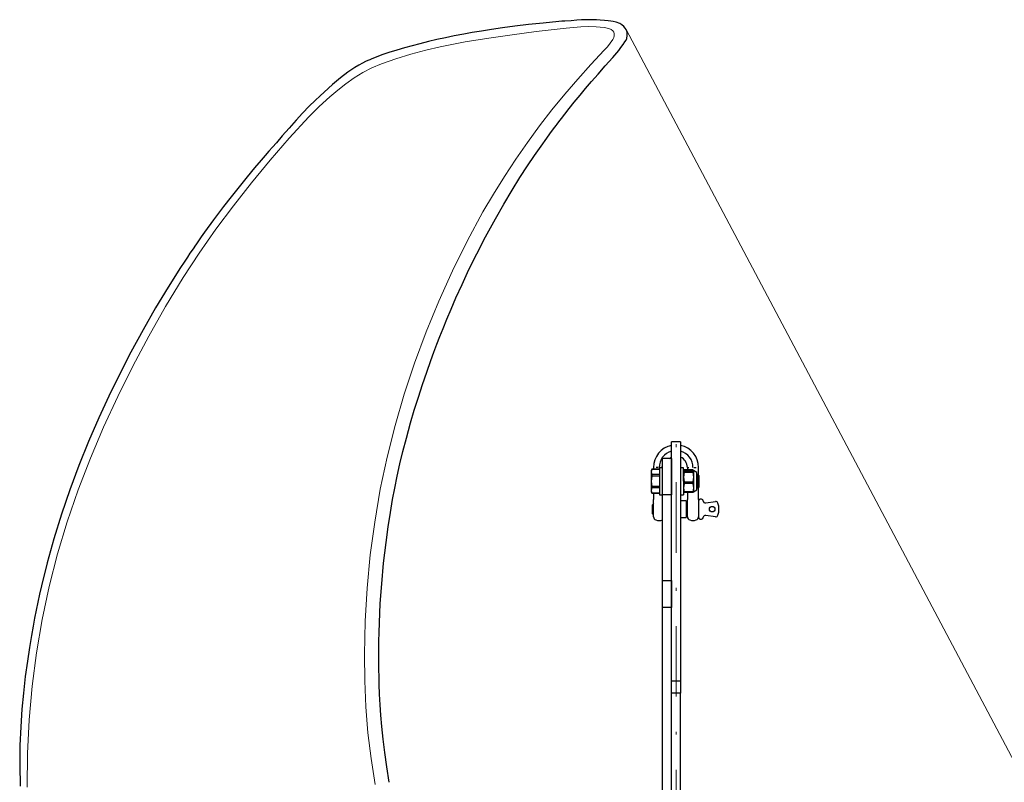
# Model space of a CAD drawing. Units: millimetres. Extents: x 0 to 210, y 0 to 297.
# Drawn here: x 34 to 69, y 186 to 213 of the extents above; entities that cross this region are included whole.
import ezdxf

# ---------------------------------------------------------------- set-up
doc = ezdxf.new("R2010")
doc.units = ezdxf.units.MM
doc.header["$LTSCALE"] = 5
for name, pattern in [('ACAD_ISO15W100', [39, 12, -3, 12, -3, 0, -3, 0, -3, 0, -3]), ('AUSGEZOGEN', [0]), ('DASHDOT', [1, 0.5, -0.25, 0, -0.25])]:
    doc.linetypes.add(name, pattern=pattern)
for name, color, linetype in [('Bemassung', 7, 'Continuous'), ('Mittellinie', 7, 'Continuous'), ('Volllinie breit', 7, 'Continuous'), ('Volllinie schmal', 7, 'Continuous')]:
    doc.layers.add(name, color=color, linetype=linetype)

# ---------------------------------------------------------------- blocks, each defined once
blk = doc.blocks.new('Rahmen_M2-100_va_nNn07')
at = {"layer": 'Mittellinie', "color": 1, "linetype": 'DASHDOT', "lineweight": 18, "true_color": 0xff0000}
for p, q in [((57, 163.136), (57, 197.651)), ((53, 172.356), (61, 172.356))]:
    blk.add_line(p, q, dxfattribs=at)
at = {"layer": 'Volllinie breit', "color": 9, "linetype": 'AUSGEZOGEN', "lineweight": 25, "true_color": 0xc0c0c0}
for p, q in [((57.26, 180.486), (57.26, 178.831)), ((57.58, 180.587), (57.58, 178.81)), ((53, 177.352), (53, 179.676)), ((56.42, 179.756), (53.08, 179.756)), ((56.76, 179.756), (56.289, 179.756)), ((56.42, 178.81), (56.42, 179.756)), ((56.74, 179.756), (56.74, 178.831)), ((57.26, 179.756), (57.24, 179.756)), ((60.92, 179.756), (57.58, 179.756)), ((61, 177.454), (61, 179.676)), ((56.74, 179.556), (56.42, 179.556)), ((53, 178.761), (52.992, 178.753)), ((52.992, 178.753), (52.992, 178.359)), ((61.032, 178.753), (61, 178.785)), ((61.032, 178.359), (61.032, 178.753)), ((52.992, 178.359), (53, 178.351)), ((61, 178.327), (61.032, 178.359)), ((52.992, 167.264), (52.992, 166.759)), ((53, 167.161), (52.992, 167.153)), ((53, 165.556), (53, 167.258)), ((61, 165.556), (61, 167.258)), ((61.032, 167.153), (61, 167.185)), ((61.032, 166.759), (61.032, 167.153)), ((52.992, 166.759), (53, 166.751)), ((61, 166.727), (61.032, 166.759)), ((53, 165.876), (53.8, 165.876)), ((60.2, 165.876), (61, 165.876)), ((53, 165.556), (53.8, 165.556)), ((60.2, 165.556), (61, 165.556))]:
    blk.add_line(p, q, dxfattribs=at)
for centre, start, end in [((53.08, 179.676), 90, 180), ((60.92, 179.676), 0, 90)]:
    blk.add_arc(centre, 0.08, start, end, dxfattribs=at)
at = {"layer": 'Volllinie schmal', "color": 136, "linetype": 'AUSGEZOGEN', "lineweight": 18, "true_color": 0x008080}
for p, q in [((53, 166.116), (53.8, 166.116)), ((60.2, 166.116), (61, 166.116)), ((53.4, 165.876), (53.4, 165.556)), ((60.6, 165.556), (60.6, 165.876))]:
    blk.add_line(p, q, dxfattribs=at)
blk = doc.blocks.new('PR221_va_nNn09')
at = {"layer": 'Volllinie breit', "color": 9, "linetype": 'AUSGEZOGEN', "lineweight": 25, "true_color": 0xc0c0c0}
blk.add_line((54.761, 211.317), (54.964, 211.562), dxfattribs=at)
for points in [[(52.836, 212.588), (52.278, 212.534), (51.758, 212.48), (51.28, 212.423), (50.844, 212.365), (50.449, 212.307), (50.09, 212.252), (49.763, 212.198), (49.463, 212.144), (49.119, 212.077), (48.812, 212.013), (48.511, 211.946), (48.211, 211.876), (47.902, 211.8), (47.639, 211.73), (47.366, 211.655), (47.085, 211.572), (46.804, 211.484), (46.56, 211.402), (46.359, 211.327), (46.201, 211.264), (46.13, 211.233), (46.066, 211.205), (45.982, 211.166), (45.874, 211.113), (45.745, 211.043), (45.595, 210.955), (45.348, 210.788), (45.085, 210.587), (44.808, 210.354), (44.508, 210.086)], [(53.051, 212.603), (52.943, 212.596), (52.836, 212.588)], [(54.964, 211.562), (55.045, 211.667), (55.122, 211.774), (55.186, 211.869), (55.223, 211.931), (55.248, 211.987), (55.269, 212.09), (55.269, 212.146), (55.264, 212.184), (55.259, 212.209), (55.247, 212.251), (55.227, 212.301), (55.194, 212.358), (55.144, 212.417), (55.077, 212.471), (54.998, 212.516), (54.877, 212.562), (54.766, 212.591), (54.682, 212.606), (54.592, 212.618), (54.462, 212.631), (54.307, 212.641), (54.175, 212.648), (54.079, 212.652), (54.031, 212.653), (53.976, 212.654), (53.896, 212.654), (53.788, 212.652), (53.649, 212.645), (53.477, 212.633), (53.276, 212.619), (53.051, 212.603)], [(50.59, 205.584), (50.89, 206.112), (51.18, 206.603), (51.46, 207.052), (51.727, 207.462), (51.979, 207.835), (52.209, 208.165), (52.414, 208.453), (52.522, 208.601), (52.62, 208.734), (52.698, 208.84), (52.744, 208.9), (52.782, 208.952), (52.844, 209.033), (52.935, 209.152), (53.055, 209.307), (53.205, 209.497), (53.385, 209.722), (53.596, 209.979), (53.788, 210.208), (54.001, 210.458), (54.235, 210.726), (54.488, 211.013), (54.761, 211.317)], [(44.508, 210.086), (44.367, 209.957), (44.189, 209.792), (43.979, 209.587), (43.743, 209.336)], [(43.743, 209.336), (43.52, 209.086), (43.274, 208.809), (43.026, 208.53), (42.815, 208.289), (42.675, 208.129), (42.553, 207.99), (42.423, 207.839), (42.277, 207.669), (42.044, 207.394), (41.782, 207.08), (41.494, 206.726), (41.209, 206.367), (40.94, 206.019), (40.589, 205.552), (40.267, 205.108), (40.151, 204.946), (40.056, 204.809), (39.98, 204.701), (39.925, 204.62), (39.88, 204.555), (39.824, 204.473), (39.749, 204.363), (39.656, 204.224), (39.544, 204.055), (39.418, 203.863), (38.975, 203.164), (38.531, 202.427), (38.088, 201.652), (37.655, 200.852), (37.249, 200.064), (36.87, 199.289), (36.519, 198.528), (36.15, 197.68), (35.806, 196.83), (35.484, 195.971), (35.186, 195.105), (34.916, 194.233), (34.68, 193.383), (34.478, 192.561), (34.412, 192.268), (34.349, 191.979), (34.29, 191.695), (34.235, 191.414), (34.181, 191.127), (34.123, 190.804), (34.051, 190.373), (33.978, 189.888), (33.905, 189.349), (33.837, 188.756), (33.783, 188.18), (33.741, 187.562), (33.713, 186.9), (33.706, 186.196), (33.719, 185.45)], [(46.818, 185.59), (46.731, 186.138), (46.66, 186.65), (46.603, 187.125), (46.559, 187.565), (46.524, 187.969), (46.499, 188.337), (46.478, 188.723), (46.465, 189.059), (46.457, 189.344), (46.452, 189.578), (46.449, 189.804), (46.448, 190.045), (46.45, 190.31), (46.453, 190.598), (46.46, 190.91), (46.471, 191.245), (46.504, 191.932), (46.553, 192.639), (46.62, 193.362), (46.706, 194.103), (46.783, 194.662), (46.862, 195.17), (46.941, 195.625), (47.018, 196.028), (47.106, 196.458), (47.201, 196.887), (47.306, 197.325), (47.43, 197.809), (47.576, 198.342), (47.709, 198.794), (47.853, 199.26), (48, 199.71), (48.149, 200.144), (48.298, 200.562), (48.405, 200.852), (48.511, 201.134), (48.617, 201.408), (48.731, 201.696), (48.863, 202.021), (49.015, 202.384), (49.188, 202.782), (49.404, 203.262), (49.649, 203.783), (49.927, 204.345), (50.239, 204.946), (50.59, 205.584)]]:
    blk.add_lwpolyline(points, dxfattribs=at)
at = {"layer": 'Volllinie schmal', "color": 136, "linetype": 'AUSGEZOGEN', "lineweight": 18, "true_color": 0x008080}
for points in [[(44.716, 209.913), (44.994, 210.15), (45.278, 210.374), (45.573, 210.585), (45.883, 210.777), (46.208, 210.945), (46.54, 211.086), (47.052, 211.267), (47.587, 211.428), (48.114, 211.569), (48.63, 211.689), (49.516, 211.863), (50.349, 212), (51.18, 212.121), (52.031, 212.233), (52.892, 212.332)], [(52.892, 212.332), (52.998, 212.343), (53.103, 212.354)], [(53.103, 212.354), (53.362, 212.379), (53.623, 212.398), (53.89, 212.408), (54.166, 212.406), (54.446, 212.381), (54.619, 212.339), (54.698, 212.304), (54.758, 212.259), (54.793, 212.211), (54.808, 212.166), (54.807, 212.086), (54.785, 212.017), (54.754, 211.952), (54.666, 211.822)], [(54.666, 211.822), (54.562, 211.696), (54.45, 211.573)], [(54.45, 211.573), (53.978, 211.064), (53.512, 210.549), (53.05, 210.015), (52.593, 209.457), (52.15, 208.884), (51.723, 208.3), (51.31, 207.705), (50.908, 207.095), (50.517, 206.468), (50.142, 205.83)], [(43.972, 209.211), (44.339, 209.571), (44.716, 209.913)], [(33.975, 185.417), (33.981, 186.612), (34.037, 187.806), (34.143, 188.998), (34.297, 190.184), (34.5, 191.364), (34.751, 192.534), (35.049, 193.693), (35.394, 194.839), (35.783, 195.972), (36.214, 197.091), (36.682, 198.196), (37.185, 199.287), (37.72, 200.364), (38.285, 201.427), (38.879, 202.474), (39.506, 203.504), (40.074, 204.369), (40.67, 205.216), (41.291, 206.048), (41.932, 206.863), (42.593, 207.663), (43.272, 208.446), (43.972, 209.211)], [(50.142, 205.83), (49.584, 204.793), (49.062, 203.738), (48.575, 202.664), (48.127, 201.572), (47.717, 200.465), (47.354, 199.364), (47.03, 198.25), (46.746, 197.126), (46.504, 195.992), (46.304, 194.828), (46.149, 193.657), (46.039, 192.483), (45.971, 191.305), (45.943, 190.125), (45.951, 189.197), (45.991, 188.272), (46.066, 187.349), (46.177, 186.43), (46.321, 185.513)]]:
    blk.add_lwpolyline(points, dxfattribs=at)
blk = doc.blocks.new('TR221-2_PLxx_M2-100_GUP_VA_nNn06')
for name in ['PR221_va_nNn09', 'Rahmen_M2-100_va_nNn07']:
    blk.add_blockref(name, (0, 0))
blk = doc.blocks.new('Halteb_TE20_PL12-17_VA_nNn048')
at = {"layer": 'Volllinie breit', "color": 9, "linetype": 'AUSGEZOGEN', "lineweight": 25, "true_color": 0xc0c0c0}
for p, q in [((57.16, 197.673), (56.84, 197.673)), ((56.84, 196.002), (56.84, 197.673)), ((57.16, 197.673), (57.16, 196.002)), ((56.2, 196.763), (56.2, 196.698)), ((56.37, 196.763), (56.291, 196.763)), ((56.516, 196.756), (56.416, 196.756)), ((56.416, 196.756), (56.416, 195.796)), ((56.501, 196.763), (56.456, 196.763)), ((56.836, 197.076), (56.516, 197.076)), ((56.516, 195.793), (56.516, 197.076)), ((56.836, 197.076), (56.836, 195.793)), ((57.26, 196.756), (57.16, 196.756)), ((57.26, 196.276), (57.26, 196.756)), ((57.4, 196.763), (57.4, 196.677)), ((57.402, 196.763), (57.448, 196.763)), ((57.629, 196.763), (57.708, 196.763)), ((57.8, 196.488), (57.8, 196.763)), ((56.14, 196.698), (56.116, 196.656)), ((56.14, 196.697), (56.116, 196.603)), ((56.116, 196.656), (56.116, 196.603)), ((56.116, 196.603), (56.14, 196.509)), ((56.116, 196.603), (56.116, 196.272)), ((56.14, 196.455), (56.116, 196.272)), ((56.416, 196.698), (56.14, 196.698)), ((56.14, 196.698), (56.14, 196.697)), ((56.416, 196.697), (56.14, 196.697)), ((56.14, 196.509), (56.14, 196.455)), ((56.416, 196.509), (56.14, 196.509)), ((56.416, 196.455), (56.14, 196.455)), ((56.84, 196.516), (56.836, 196.516)), ((57.263, 196.661), (57.26, 196.656)), ((57.26, 196.653), (57.284, 196.629)), ((57.284, 196.591), (57.26, 196.422)), ((57.26, 196.422), (57.284, 196.252)), ((57.284, 196.677), (57.266, 196.659)), ((57.595, 196.677), (57.284, 196.677)), ((57.284, 196.629), (57.284, 196.591)), ((57.595, 196.629), (57.284, 196.629)), ((57.284, 196.591), (57.595, 196.591)), ((57.595, 196.677), (57.603, 196.669)), ((57.62, 196.653), (57.595, 196.629)), ((57.595, 196.629), (57.595, 196.591)), ((57.595, 196.591), (57.62, 196.422)), ((57.62, 196.422), (57.595, 196.252)), ((57.613, 196.659), (57.62, 196.653)), ((57.62, 196.656), (57.617, 196.661)), ((57.74, 196.588), (57.62, 196.656)), ((57.62, 196.656), (57.62, 196.653)), ((57.62, 196.653), (57.62, 196.422)), ((57.62, 196.422), (57.62, 196.045)), ((57.74, 196.396), (57.74, 196.588)), ((57.772, 196.516), (57.74, 196.516)), ((57.74, 195.964), (57.74, 196.396)), ((57.816, 196.472), (57.772, 196.516)), ((57.772, 196.036), (57.772, 196.516)), ((57.816, 196.274), (57.816, 196.472)), ((56.116, 196.272), (56.14, 196.088)), ((56.116, 196.272), (56.116, 195.945)), ((56.14, 196.035), (56.116, 195.945)), ((56.416, 196.088), (56.14, 196.088)), ((56.14, 196.088), (56.14, 196.035)), ((56.416, 196.035), (56.14, 196.035)), ((56.836, 196.036), (56.84, 196.036)), ((57.26, 196.276), (57.26, 195.796)), ((57.284, 196.19), (57.26, 196.045)), ((57.26, 196.045), (57.284, 195.899)), ((57.284, 196.252), (57.284, 196.19)), ((57.284, 196.252), (57.595, 196.252)), ((57.595, 196.19), (57.284, 196.19)), ((57.595, 196.252), (57.595, 196.19)), ((57.595, 196.19), (57.62, 196.045)), ((57.62, 196.045), (57.595, 195.899)), ((57.62, 196.045), (57.62, 195.896)), ((57.74, 196.036), (57.772, 196.036)), ((57.772, 196.036), (57.816, 196.08)), ((57.8, 195.629), (57.8, 196.064)), ((57.816, 196.08), (57.816, 196.274)), ((56.116, 195.945), (56.14, 195.855)), ((56.116, 195.945), (56.116, 195.896)), ((56.116, 195.896), (56.14, 195.854)), ((56.416, 195.855), (56.14, 195.855)), ((56.14, 195.855), (56.14, 195.854)), ((56.14, 195.854), (56.416, 195.854)), ((56.2, 195.854), (56.2, 195.629)), ((56.416, 195.796), (56.516, 195.796)), ((56.836, 195.793), (56.516, 195.793)), ((56.516, 192.753), (56.516, 195.793)), ((56.836, 192.753), (56.836, 195.793)), ((56.84, 189.175), (56.84, 196.002)), ((57.16, 196.002), (57.16, 189.175)), ((57.16, 195.796), (57.26, 195.796)), ((57.26, 195.896), (57.263, 195.891)), ((57.284, 195.875), (57.266, 195.893)), ((57.595, 195.899), (57.284, 195.899)), ((57.284, 195.899), (57.284, 195.875)), ((57.595, 195.875), (57.284, 195.875)), ((57.4, 195.875), (57.4, 195.629)), ((57.595, 195.899), (57.595, 195.875)), ((57.595, 195.875), (57.613, 195.893)), ((57.617, 195.891), (57.62, 195.896)), ((57.62, 195.896), (57.74, 195.964)), ((56.2, 195.483), (56.16, 195.443)), ((56.16, 195.123), (56.16, 195.443)), ((56.2, 195.525), (56.2, 195.629)), ((56.2, 195.015), (56.2, 195.525)), ((56.84, 195.583), (56.836, 195.583)), ((57.36, 195.583), (57.16, 195.583)), ((57.36, 195.583), (57.36, 194.983)), ((57.4, 195.483), (57.36, 195.483)), ((57.4, 195.525), (57.4, 195.629)), ((57.4, 195.015), (57.4, 195.525)), ((57.8, 195.629), (57.8, 195.525)), ((57.8, 195.563), (57.8, 195.003)), ((58.05, 195.506), (58.399, 195.554)), ((56.16, 195.123), (56.2, 195.083)), ((56.514, 194.916), (56.514, 195.205)), ((56.836, 194.983), (56.84, 194.983)), ((57.16, 194.983), (57.36, 194.983)), ((57.36, 195.083), (57.4, 195.083)), ((58.399, 195.012), (58.05, 195.06)), ((56.516, 192.753), (56.836, 192.753)), ((56.516, 191.793), (56.516, 192.753)), ((56.836, 192.753), (56.836, 191.793)), ((56.836, 191.793), (56.516, 191.793)), ((56.516, 180.753), (56.516, 191.793)), ((56.836, 180.753), (56.836, 191.793)), ((57.16, 189.175), (56.84, 189.175)), ((56.84, 188.759), (56.84, 189.175)), ((57.16, 189.175), (57.16, 188.759)), ((57.16, 188.759), (56.84, 188.759)), ((56.84, 183.511), (56.84, 188.759)), ((57.16, 183.511), (57.16, 188.759)), ((56.84, 182.278), (56.84, 183.511)), ((57.16, 182.278), (57.16, 183.511)), ((56.84, 181.076), (56.84, 182.278)), ((57.16, 181.076), (57.16, 182.278)), ((57.16, 181.076), (56.84, 181.076)), ((56.84, 181.076), (56.84, 180.276)), ((57.16, 181.076), (57.16, 180.276)), ((56.14, 180.698), (56.116, 180.656)), ((56.14, 180.697), (56.116, 180.603)), ((56.116, 180.656), (56.116, 180.603)), ((56.416, 180.698), (56.14, 180.698)), ((56.14, 180.698), (56.14, 180.697)), ((56.416, 180.697), (56.14, 180.697)), ((56.516, 180.756), (56.416, 180.756)), ((56.416, 180.756), (56.416, 179.796)), ((56.516, 180.753), (56.836, 180.753)), ((56.516, 179.476), (56.516, 180.753)), ((56.836, 180.753), (56.836, 179.476)), ((56.84, 180.716), (56.836, 180.716)), ((57.26, 180.756), (57.16, 180.756)), ((57.26, 180.277), (57.26, 180.756)), ((57.263, 180.662), (57.26, 180.656)), ((57.284, 180.677), (57.266, 180.659)), ((57.595, 180.677), (57.284, 180.677)), ((57.595, 180.677), (57.603, 180.669)), ((57.613, 180.659), (57.62, 180.653)), ((57.62, 180.656), (57.617, 180.662)), ((57.74, 180.588), (57.62, 180.656)), ((57.62, 180.656), (57.62, 180.653)), ((57.76, 180.716), (57.66, 180.716)), ((57.66, 180.716), (57.66, 180.634)), ((57.76, 180.516), (57.76, 180.716)), ((56.116, 180.603), (56.14, 180.509)), ((56.116, 180.603), (56.116, 180.272)), ((56.14, 180.455), (56.116, 180.272)), ((56.14, 180.509), (56.14, 180.455)), ((56.416, 180.509), (56.14, 180.509)), ((56.416, 180.455), (56.14, 180.455)), ((56.84, 180.516), (56.836, 180.516)), ((57.26, 180.653), (57.284, 180.629)), ((57.284, 180.591), (57.26, 180.422)), ((57.26, 180.422), (57.284, 180.252)), ((57.284, 180.629), (57.284, 180.591)), ((57.595, 180.629), (57.284, 180.629)), ((57.284, 180.591), (57.595, 180.591)), ((57.62, 180.653), (57.595, 180.629)), ((57.595, 180.629), (57.595, 180.591)), ((57.595, 180.591), (57.62, 180.422)), ((57.62, 180.422), (57.595, 180.252)), ((57.62, 180.653), (57.62, 180.422)), ((57.62, 180.422), (57.62, 180.045)), ((57.74, 180.396), (57.74, 180.588)), ((57.772, 180.516), (57.74, 180.516)), ((57.74, 179.964), (57.74, 180.396)), ((57.76, 180.643), (58.035, 180.643)), ((57.76, 180.577), (58.035, 180.577)), ((57.76, 180.536), (58.035, 180.536)), ((57.816, 180.473), (57.772, 180.516)), ((57.772, 180.036), (57.772, 180.516)), ((57.816, 180.274), (57.816, 180.473)), ((58.06, 180.61), (58.035, 180.643)), ((58.035, 180.577), (58.06, 180.61)), ((58.035, 180.536), (58.035, 180.577)), ((58.06, 180.364), (58.035, 180.536)), ((58.035, 180.191), (58.06, 180.364)), ((58.06, 180.616), (58.055, 180.625)), ((58.06, 180.61), (58.06, 180.616)), ((58.06, 180.364), (58.06, 180.61)), ((58.06, 179.99), (58.06, 180.364)), ((56.116, 180.272), (56.14, 180.088)), ((56.116, 180.272), (56.116, 179.945)), ((56.14, 180.035), (56.116, 179.945)), ((56.416, 180.088), (56.14, 180.088)), ((56.14, 180.088), (56.14, 180.035)), ((56.416, 180.035), (56.14, 180.035)), ((56.836, 180.036), (56.84, 180.036)), ((56.84, 180.276), (56.84, 179.796)), ((57.16, 180.276), (57.16, 179.796)), ((57.26, 179.796), (57.26, 180.277)), ((57.284, 180.191), (57.26, 180.045)), ((57.26, 180.045), (57.284, 179.899)), ((57.284, 180.252), (57.284, 180.191)), ((57.284, 180.252), (57.595, 180.252)), ((57.595, 180.191), (57.284, 180.191)), ((57.595, 180.252), (57.595, 180.191)), ((57.595, 180.191), (57.62, 180.045)), ((57.62, 180.045), (57.595, 179.899)), ((57.62, 180.045), (57.62, 179.896)), ((57.62, 179.896), (57.74, 179.964)), ((57.74, 180.036), (57.772, 180.036)), ((57.76, 179.756), (57.76, 180.036)), ((57.772, 180.036), (57.816, 180.08)), ((57.816, 180.08), (57.816, 180.274)), ((57.816, 180.191), (58.035, 180.191)), ((57.816, 180.129), (58.035, 180.129)), ((58.035, 180.129), (58.035, 180.191)), ((58.06, 179.99), (58.035, 180.129)), ((58.035, 179.85), (58.06, 179.99)), ((58.06, 179.856), (58.06, 179.99)), ((56.116, 179.945), (56.14, 179.855)), ((56.116, 179.945), (56.116, 179.896)), ((56.116, 179.896), (56.14, 179.854)), ((56.416, 179.855), (56.14, 179.855)), ((56.14, 179.855), (56.14, 179.854)), ((56.14, 179.854), (56.416, 179.854)), ((56.381, 179.854), (56.404, 179.814)), ((56.404, 179.815), (56.394, 179.854)), ((56.404, 179.815), (56.416, 179.815)), ((56.404, 179.814), (56.404, 179.815)), ((56.404, 179.814), (56.416, 179.814)), ((56.416, 179.796), (56.516, 179.796)), ((56.836, 179.756), (56.84, 179.756)), ((56.84, 179.796), (57.16, 179.796)), ((56.84, 179.796), (56.84, 179.247)), ((57.16, 179.796), (57.26, 179.796)), ((57.16, 179.796), (57.16, 179.247)), ((57.16, 179.756), (57.26, 179.756)), ((57.26, 179.896), (57.263, 179.891)), ((57.26, 179.756), (57.26, 179.796)), ((57.284, 179.876), (57.266, 179.893)), ((57.595, 179.899), (57.284, 179.899)), ((57.284, 179.899), (57.284, 179.876)), ((57.595, 179.876), (57.284, 179.876)), ((57.595, 179.899), (57.595, 179.876)), ((57.595, 179.876), (57.613, 179.893)), ((57.617, 179.891), (57.62, 179.896)), ((57.66, 179.919), (57.66, 179.756)), ((57.66, 179.756), (57.76, 179.756)), ((58.035, 179.85), (57.76, 179.85)), ((57.76, 179.829), (58.035, 179.829)), ((58.035, 179.829), (58.035, 179.85)), ((58.05, 179.85), (58.035, 179.829)), ((58.055, 179.847), (58.06, 179.856)), ((56.516, 179.476), (56.836, 179.476)), ((56.84, 179.247), (57.16, 179.247)), ((56.84, 178.834), (56.84, 179.247)), ((57.16, 178.834), (57.16, 179.247))]:
    blk.add_line(p, q, dxfattribs=at)
blk.add_lwpolyline([(56.751, 197.076), (56.777, 197.096), (56.84, 197.13)], dxfattribs=at)
blk.add_circle((58.28, 195.283), 0.1, dxfattribs=at)
for centre, radius, start, end in [((57, 196.763), 0.8, 101.537, 180), ((57, 196.763), 0.8, 0, 78.463), ((57, 196.763), 0.6, 105.466, 180), ((57, 196.763), 0.6, 0, 74.534), ((57, 196.763), 0.4, 0, 66.4218), ((57.88, 195.563), 0.08, 14.4775, 180), ((56.795, 195.283), 1.2, 13.6751, 14.4775), ((58.039, 195.586), 0.08, 193.6751, 277.8153), ((57.962, 195.56), 0.0067, 97.2789, 98.5387), ((58.038, 195.584), 0.0784, 205.6092, 257.1272), ((58.41, 195.475), 0.08, 17.6159, 97.8153), ((57.805, 195.283), 0.715, 342.3841, 17.6159), ((56.32, 195.015), 0.12, 180, 253.3985), ((57.52, 195.015), 0.12, 180, 253.3985), ((57.68, 195.015), 0.12, 286.6015, 0), ((57.88, 195.003), 0.08, 180, 345.5225), ((56.795, 195.283), 1.2, 345.5225, 346.3249), ((58.039, 194.98), 0.08, 82.1847, 166.3249), ((58.038, 194.982), 0.0784, 94.1259, 145.6433), ((58.41, 195.091), 0.08, 262.1847, 342.3841), ((56.4, 195.283), 0.4, 253.3985, 286.6015), ((57.6, 195.283), 0.4, 253.3985, 286.6015)]:
    blk.add_arc(centre, radius, start, end, dxfattribs=at)

msp = doc.modelspace()

# ---------------------------------------------------------------- linework, layer by layer
at = {"layer": 'Bemassung', "color": 6, "linetype": 'ACAD_ISO15W100', "lineweight": 18, "true_color": 0xff00ff}
msp.add_line((55.22693, 212.30149), (77.9281, 169.4615), dxfattribs=at)

# ---------------------------------------------------------------- block references
for name in ['TR221-2_PLxx_M2-100_GUP_VA_nNn06', 'Halteb_TE20_PL12-17_VA_nNn048']:
    msp.add_blockref(name, (0, 0))

doc.saveas('drawing.dxf')
